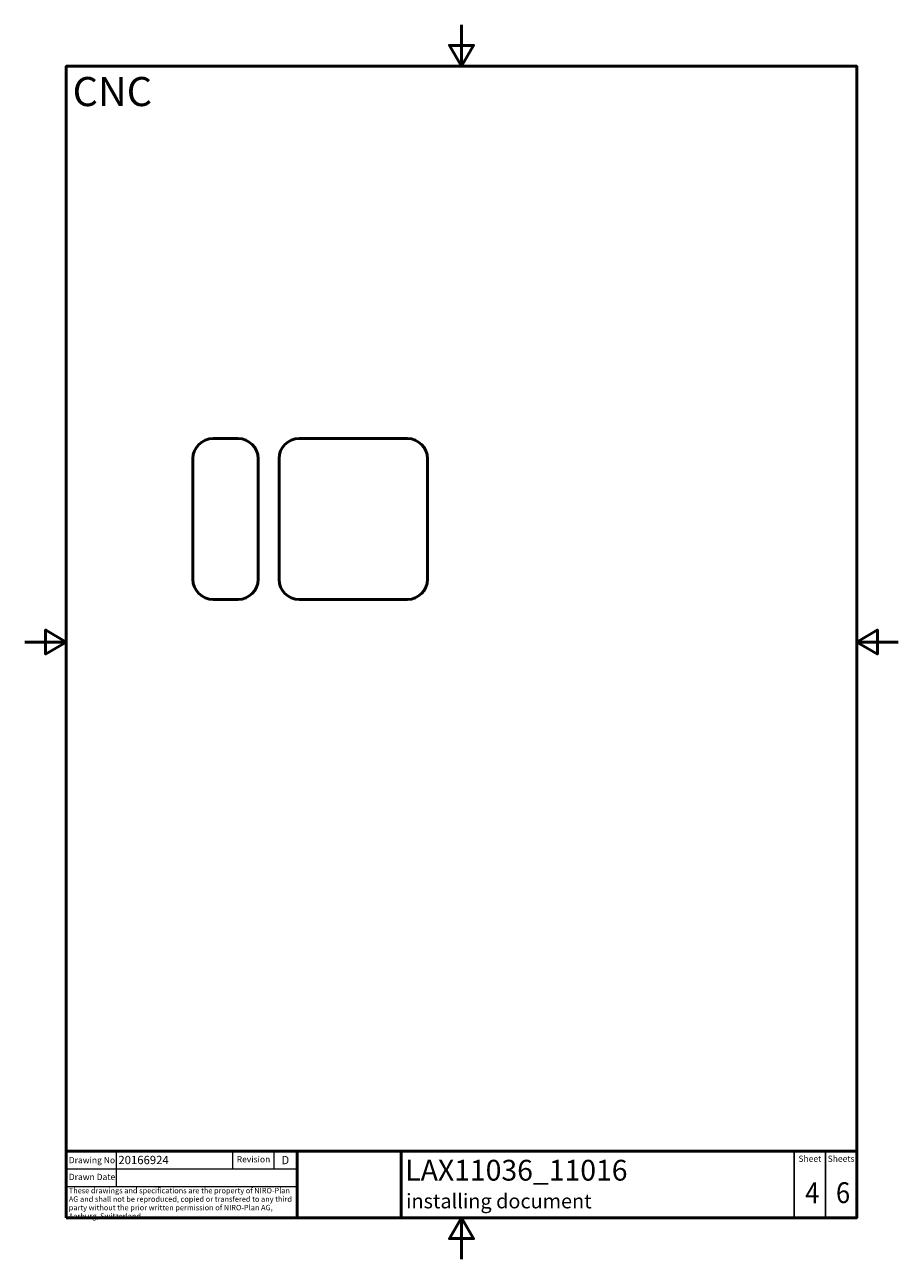
# Paper-space layout 'CNC_4' of a CAD drawing. Units: millimetres. Extents: x 0 to 2100, y 0 to 2970.
import ezdxf

# ---------------------------------------------------------------- set-up
doc = ezdxf.new("R2010")
doc.units = ezdxf.units.MM
doc.header["$LTSCALE"] = 10
for name, color, linetype, lineweight in [('Sketch Geometry(DIN)', 7, 'Continuous', 50), ('Sketch Geometry(ISO)', 7, 'Continuous', 50), ('Symbole(DIN)', 7, 'Continuous', 25), ('Symbols(ISO)', 7, 'Continuous', 25), ('Visible Edges(ISO)', 7, 'Continuous', 50)]:
    doc.layers.add(name, color=color, linetype=linetype, lineweight=lineweight)
doc.styles.add('Text Style20', font='arial.ttf')
doc.styles.add('Text Style40', font='arial.ttf')
doc.styles.add('Text Style9', font='arial.ttf')
doc.styles.add('Text_5.0mm', font='arial.ttf', dxfattribs={"width": 0.9})
doc.styles.add('Text__1.3mm', font='arial.ttf', dxfattribs={"width": 0.9})
doc.styles.add('Text__1.5mm', font='arial.ttf', dxfattribs={"width": 0.9})
doc.styles.add('Text__5.0mm', font='arial.ttf', dxfattribs={"width": 0.9})

# ---------------------------------------------------------------- blocks, each defined once
blk = doc.blocks.new('Title Blocks FKT-Marketing')
at = {"layer": 'Sketch Geometry(DIN)', "color": 7, "linetype": 'Continuous', "lineweight": 50}
for p, q in [((97.45, 118.35), (287.45, 118.35)), ((97.45, 118.35), (97.45, 102.35)), ((152.95, 118.35), (152.95, 102.35)), ((177.95, 102.35), (177.95, 118.35)), ((287.45, 102.35), (287.45, 118.35)), ((97.45, 102.35), (287.45, 102.35))]:
    blk.add_line(p, q, dxfattribs=at)
at = {"layer": 'Sketch Geometry(DIN)', "color": 7, "linetype": 'Continuous', "lineweight": 18}
for p, q in [((109.45, 118.35), (109.45, 109.85)), ((137.45, 114.1), (137.45, 118.35)), ((147.45, 114.1), (147.45, 118.35)), ((97.45, 114.1), (152.95, 114.1)), ((97.45, 109.85), (152.95, 109.85))]:
    blk.add_line(p, q, dxfattribs=at)
at = {"layer": 'Sketch Geometry(DIN)', "color": 7, "linetype": 'Continuous', "lineweight": 25}
for p, q in [((272.45, 118.35), (272.45, 102.35)), ((279.95, 118.35), (279.95, 102.35))]:
    blk.add_line(p, q, dxfattribs=at)
at = {"layer": 'Symbole(DIN)', "color": 7, "style": 'Text__1.5mm'}
for s, insert, char_height, width, attachment_point in [('\\fArial|b0|i0;Drawing No.', (98.05, 116.22), 1.4986, 15.7321, 4), ('Revision', (142.45, 116.22), 1.499, 13.4705, 5), ('Sheet', (276.2, 116.35), 1.499, 6.6871, 5), ('Sheets', (283.7, 116.35), 1.499, 6.6871, 5), ('Drawn Date', (98.05, 111.97), 1.499, 13.6702, 4)]:
    blk.add_mtext(s, dxfattribs=dict(at, insert=insert, char_height=char_height, width=width, attachment_point=attachment_point))
at = {"layer": 'Symbole(DIN)', "color": 7, "insert": (98.05, 105.81), "char_height": 1.3, "width": 53.945, "attachment_point": 4, "line_spacing_factor": 0.944221, "style": 'Text__1.3mm'}
blk.add_mtext('\\fArial|b0|i0;These drawings and specifications are the property of NIRO-Plan AG and shall not be reproduced, copied or transfered to any third party without the prior written permission of NIRO-Plan AG, Aarburg, Switzerland', dxfattribs=at)
at = {"layer": 'Symbole(DIN)', "color": 7}
for tag, p, height, style in [('Document_Number_001', (109.96, 115.24), 2, 'Text Style40'), ('Revision_Index_1_001', (149.15, 115.22), 2, 'Text Style40'), ('Title_001', (178.93, 111.28), 5, 'Text Style20'), ('Auxiliary_Remark1_001', (179.12, 104.61), 3.5, 'Text Style9')]:
    blk.add_attdef(tag, p, '', height=height, dxfattribs=dict(at, style=style))
at = {"layer": 'Symbole(DIN)', "color": 7, "style": 'Text__5.0mm', "width": 0.9}
for tag, p in [('Sheet_number_001', (275.06, 105.85)), ('Number_of_sheets_001', (282.47, 105.88))]:
    blk.add_attdef(tag, p, '', height=5, dxfattribs=at)
blk = doc.blocks.new('Borders Default Border')
at = {"layer": 'Sketch Geometry(ISO)', "flags": 128}
for points in [[(105, 297), (105, 287), (102.11, 292), (107.89, 292), (105, 287)], [(10, 10), (10, 287), (200, 287), (200, 10), (10, 10)], [(0, 148.5), (10, 148.5), (5, 151.39), (5, 145.61), (10, 148.5)], [(210, 148.5), (200, 148.5), (205, 151.39), (205, 145.61), (200, 148.5)], [(105, 0), (105, 10), (102.11, 5), (107.89, 5), (105, 10)]]:
    blk.add_lwpolyline(points, dxfattribs=at)

psp = doc.layouts.new('CNC_4')

# ---------------------------------------------------------------- linework, layer by layer
at = {"layer": 'Visible Edges(ISO)'}
for p, q in [((452.8, 1974.4), (512.8, 1974.4)), ((659.8, 1974.4), (919.8, 1974.4)), ((404.3, 1635.9), (404.3, 1925.9)), ((561.3, 1925.9), (561.3, 1635.9)), ((611.3, 1635.9), (611.3, 1925.9)), ((968.3, 1925.9), (968.3, 1635.9)), ((512.8, 1587.4), (452.8, 1587.4)), ((919.8, 1587.4), (659.8, 1587.4))]:
    psp.add_line(p, q, dxfattribs=at)
for centre, start, end in [((452.8, 1925.9), 90, 180), ((512.8, 1925.9), 0, 90), ((659.8, 1925.9), 90, 180), ((919.8, 1925.9), 0, 90), ((452.8, 1635.9), 180, 270), ((512.8, 1635.9), 270, 0), ((659.8, 1635.9), 180, 270), ((919.8, 1635.9), 270, 0)]:
    psp.add_arc(centre, 48.5, start, end, dxfattribs=at)

# ---------------------------------------------------------------- block references
at = {"xscale": 10, "yscale": 10, "zscale": 10}
psp.add_blockref('Borders Default Border', (0, 0), dxfattribs=at)
psp.add_blockref('Title Blocks FKT-Marketing', (-874.5, -923.5), dxfattribs=at).add_auto_attribs({'Title_001': 'LAX11036_11016', 'Auxiliary_Remark1_001': 'installing document', 'Revision_Index_1_001': 'D', 'Document_Number_001': '20166924', 'Sheet_number_001': '4', 'Number_of_sheets_001': '6'})

# ---------------------------------------------------------------- texts
at = {"layer": 'Symbols(ISO)', "color": 7, "insert": (115.2, 2809.2), "char_height": 70, "width": 190.633, "attachment_point": 4, "style": 'Text_5.0mm'}
psp.add_mtext('\\fArial|b1|i0;{\\H70.0000;CNC}', dxfattribs=at)

doc.saveas('drawing.dxf')
